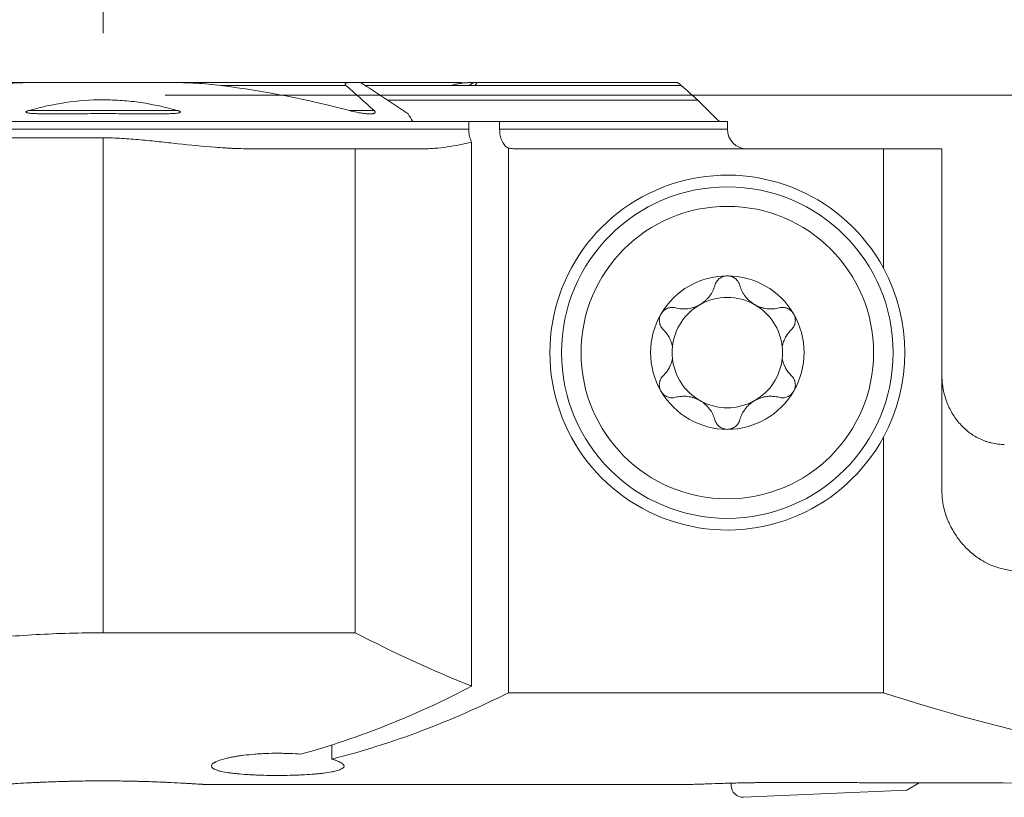
# Model space of a CAD drawing. Units: millimetres. Extents: x -19 to 67.8, y -60.8 to 21.9.
# Drawn here: x -2.1 to 23.1, y -18 to 1.9 of the extents above; entities that cross this region are included whole.
import ezdxf

# ---------------------------------------------------------------- set-up
doc = ezdxf.new("R2010")
doc.units = ezdxf.units.MM
doc.layers.add('1', color=4, linetype='Continuous')
doc.layers.add('2', color=7, linetype='Continuous')
doc.styles.add('iso_b_vert', font='simplex.shx')
doc.dimstyles.get("Standard").update_dxf_attribs({"dimtxt": 0.18, "dimasz": 0.18, "dimexe": 0.18, "dimexo": 0.0625, "dimgap": 0.09, "dimtad": 1, "dimzin": 0, "dimdsep": 52, "dimtxsty": 'Standard', "dimcen": 0.09, "dimadec": 0, "dimazin": 0, "dimtfac": 1, "dimtdec": 4, "dimtofl": 0, "dimtmove": 0, "dimatfit": 3, "dimfxl": 1, "dimtolj": 1, "dimtzin": 0, "dimarcsym": 0})

# ---------------------------------------------------------------- blocks, each defined once
blk = doc.blocks.new('_U0')
at = {"layer": '2', "lineweight": 13}
for p, q in [((0, 1.5875), (0, 18.25)), ((41.1, -16.4125), (41.1, 18.25)), ((0, 16.25), (41.1, 16.25))]:
    blk.add_line(p, q, dxfattribs=at)
at = {"layer": '2', "lineweight": 18}
for points in [[(0, 16.25), (3.499998, 16.710784), (3.500002, 15.789216)], [(41.1, 16.25), (37.600002, 15.789216), (37.599998, 16.710784)]]:
    blk.add_solid(points, dxfattribs=at)
at = {"layer": '2', "lineweight": 18, "insert": (17.318901, 17.282634), "char_height": 3.5, "attachment_point": 7, "line_spacing_factor": 1.084337, "style": 'iso_b_vert'}
blk.add_mtext('\\W0.6670;41.1', dxfattribs=at)
blk = doc.blocks.new('_U2')
at = {"layer": '2', "lineweight": 13}
for p, q in [((1.5875, 0), (67.85, 0)), ((65.85, -18), (65.85, 0)), ((42.6875, -18), (67.85, -18))]:
    blk.add_line(p, q, dxfattribs=at)
at = {"layer": '2', "lineweight": 18}
for points in [[(65.85, 0), (66.310784, -3.499998), (65.389216, -3.500002)], [(65.85, -18), (65.389216, -14.500002), (66.310784, -14.499998)]]:
    blk.add_solid(points, dxfattribs=at)
at = {"layer": '2', "lineweight": 18, "insert": (65.160366, -10.495533), "char_height": 3.5, "attachment_point": 7, "rotation": 90, "line_spacing_factor": 1.084337, "style": 'iso_b_vert'}
blk.add_mtext('\\W0.5321;18', dxfattribs=at)

msp = doc.modelspace()

# ---------------------------------------------------------------- linework, layer by layer
at = {"layer": '1', "lineweight": 18}
for p, q in [((-1.736, 0.325), (-6.326, 0.325)), ((-1.736, 0.325), (1.736, 0.325)), ((6.326, 0.325), (1.736, 0.325)), ((6.326, 0.325), (6.601, 0.325)), ((9.133, 0.325), (6.6, 0.325)), ((9.477, 0.325), (9.405, 0.325)), ((14.717, 0.325), (9.571, 0.325)), ((9.531, 0.25), (6.714, 0.25)), ((7.291, -0.13), (15.243, -0.13)), ((7.937, -0.675), (-15, -0.675)), ((9.371, -0.675), (7.937, -0.675)), ((9.371, -0.675), (10.163, -0.675)), ((9.371, -0.675), (9.371, -0.875)), ((16, -0.675), (10.163, -0.675)), ((10.163, -0.875), (10.163, -0.675)), ((16, -0.875), (16, -0.675)), ((-15, -1.093), (0, -1.093)), ((9.446, -15.156), (9.446, -1.202)), ((3.827, -1.375), (6.461, -1.375)), ((6.461, -1.375), (8.183, -1.375)), ((6.461, -1.375), (6.461, -13.784)), ((10.389, -1.358), (10.389, -15.321)), ((10.594, -1.375), (20.001, -1.375)), ((20.001, -4.434), (20.001, -1.375)), ((21.5, -1.375), (20.001, -1.375)), ((21.5, -10.154), (21.5, -1.375)), ((20.001, -15.321), (20.001, -8.766)), ((0, -13.784), (6.461, -13.784)), ((10.389, -15.321), (20.001, -15.321)), ((5.862, -17.024), (5.862, -16.66)), ((16.1, -17.7), (16.1, -17.64)), ((18.65, -17.623), (17.35, -17.623)), ((20.6, -17.817), (20.917, -17.634)), ((12.144, -17.675), (14.929, -17.675)), ((16.413, -18), (20.6, -17.817))]:
    msp.add_line(p, q, dxfattribs=at)
at = {"layer": '1', "lineweight": 13}
for p, q in [((6.223, 0.25), (3.02, 0.25)), ((14.818, 0.25), (6.714, 0.25)), ((1.912, -0.395), (-1.912, -0.395)), ((6.944, -0.395), (6.311, -0.395)), ((-15, -0.875), (9.371, -0.875)), ((16, -0.875), (10.163, -0.875)), ((0, -1.093), (0, -13.784))]:
    msp.add_line(p, q, dxfattribs=at)
at = {"layer": '1', "lineweight": 18}
for radius in [4.25, 3.75]:
    msp.add_circle((16, -6.6), radius, dxfattribs=at)
for centre, radius, start, end in [((16.5, -0.875), 0.5, 180, 270), ((16, -6.6), 4.55, 28.4316, 331.5684), ((16, -6.6), 4.55, 331.5684, 28.4316), ((16, -6.6), 1.968, 90, 149.6186), ((16, -6.6), 1.968, 30.3814, 90), ((16, -6.6), 1.416, 60.1907, 119.8093), ((16, -6.6), 1.416, 119.8093, 173.8076), ((16, -6.6), 1.416, 6.1924, 60.1907), ((16, -6.6), 1.968, 149.6186, 210.3814), ((16, -6.6), 1.968, 329.6186, 30.3814), ((16, -6.6), 1.416, 173.8076, 186.1924), ((16, -6.6), 1.416, 353.8076, 6.1924), ((16, -6.6), 1.416, 186.1924, 240.1907), ((16, -6.6), 1.416, 299.8093, 353.8076), ((16, -6.6), 1.968, 210.3814, 270), ((16, -6.6), 1.968, 270, 329.6186), ((16, -6.6), 1.416, 240.1907, 299.8093), ((22.42, 17), 34.675, 242.5976, 248.0278)]:
    msp.add_arc(centre, radius, start, end, dxfattribs=at)
for centre, major_axis, ratio, start_param, end_param in [((34.968, 29.7), (51.275, 0), 0.839101, -1.804374, -1.67568), ((-0.561, 17), (0, -34.675), 0.771313, 0.212137, 0.383487), ((0.702, 17), (0, -34.675), 0.771313, 0.194153, 0.37061), ((34.968, 17), (41.324, 0), 0.839101, -1.941406, -1.701067), ((-311.921, 17.005), (2689.898, -5.964), 0.012701, -1.447098, -1.442333), ((12.144, 17), (1029.522, 0), 0.033681, -1.580074, -1.570797), ((16.4, -17.7), (0.3, 0), 0.999998, 3.141593, -1.527163)]:
    msp.add_ellipse(centre, major_axis=major_axis, ratio=ratio, start_param=start_param, end_param=end_param, dxfattribs=at)
for points, knots in [([(-3.02, 0.25), (-2.914, 0.264), (-2.807, 0.275), (-2.593, 0.294), (-2.486, 0.301), (-2.272, 0.313), (-2.165, 0.318), (-1.95, 0.323), (-1.843, 0.325), (-1.736, 0.325)], [0, 0, 0, 0, 0.25, 0.25, 0.5, 0.5, 0.75, 0.75, 1, 1, 1, 1]), ([(1.736, 0.325), (1.843, 0.325), (1.95, 0.323), (2.164, 0.318), (2.271, 0.313), (2.486, 0.301), (2.593, 0.294), (2.807, 0.275), (2.914, 0.264), (3.02, 0.25)], [0, 0, 0, 0, 0.25, 0.25, 0.5, 0.5, 0.75, 0.75, 1, 1, 1, 1]), ([(6.223, 0.25), (6.22, 0.253), (6.216, 0.256), (6.211, 0.262), (6.208, 0.266), (6.204, 0.272), (6.202, 0.276), (6.2, 0.281), (6.2, 0.282), (6.2, 0.286), (6.2, 0.287), (6.2, 0.292), (6.202, 0.295), (6.205, 0.3), (6.208, 0.302), (6.213, 0.306), (6.216, 0.308), (6.222, 0.311), (6.226, 0.313), (6.236, 0.316), (6.244, 0.318), (6.259, 0.321), (6.268, 0.322), (6.292, 0.324), (6.309, 0.325), (6.326, 0.325)], [0, 0, 0, 0, 0.0625, 0.0625, 0.125, 0.125, 0.1875, 0.1875, 0.21875, 0.21875, 0.25, 0.25, 0.3125, 0.3125, 0.375, 0.375, 0.4375, 0.4375, 0.5, 0.5, 0.625, 0.625, 0.75, 0.75, 1, 1, 1, 1]), ([(9.405, 0.325), (9.388, 0.325), (9.37, 0.324), (9.336, 0.322), (9.318, 0.321), (9.282, 0.317), (9.265, 0.315), (9.229, 0.311), (9.211, 0.308), (9.157, 0.301), (9.12, 0.295), (9.048, 0.283), (9.012, 0.276), (8.975, 0.27)], [0, 0, 0, 0, 0.125, 0.125, 0.25, 0.25, 0.375, 0.375, 0.5, 0.5, 0.75, 0.75, 1, 1, 1, 1]), ([(9.23, 0.313), (9.22, 0.315), (9.211, 0.317), (9.19, 0.32), (9.178, 0.322), (9.155, 0.324), (9.144, 0.325), (9.133, 0.325)], [0, 0, 0, 0, 0.282123, 0.282123, 0.641062, 0.641062, 1, 1, 1, 1]), ([(9.384, 0.25), (9.397, 0.26), (9.409, 0.269), (9.427, 0.282), (9.432, 0.286), (9.444, 0.294), (9.45, 0.298), (9.46, 0.305), (9.466, 0.308), (9.476, 0.313), (9.481, 0.316), (9.49, 0.32), (9.494, 0.322), (9.501, 0.324), (9.504, 0.325), (9.507, 0.325)], [0, 0, 0, 0, 0.25, 0.25, 0.375, 0.375, 0.5, 0.5, 0.625, 0.625, 0.75, 0.75, 0.875, 0.875, 1, 1, 1, 1]), ([(9.57, 0.325), (9.573, 0.325), (9.574, 0.325), (9.576, 0.323), (9.577, 0.321), (9.577, 0.317), (9.576, 0.315), (9.574, 0.309), (9.573, 0.306), (9.569, 0.299), (9.566, 0.295), (9.561, 0.287), (9.557, 0.283), (9.551, 0.274), (9.547, 0.269), (9.539, 0.26), (9.535, 0.255), (9.531, 0.25)], [0, 0, 0, 0, 0.125, 0.125, 0.25, 0.25, 0.375, 0.375, 0.5, 0.5, 0.625, 0.625, 0.75, 0.75, 0.875, 0.875, 1, 1, 1, 1]), ([(14.818, 0.25), (14.807, 0.26), (14.797, 0.269), (14.781, 0.282), (14.776, 0.286), (14.766, 0.294), (14.761, 0.298), (14.748, 0.308), (14.739, 0.314), (14.729, 0.32), (14.726, 0.322), (14.721, 0.324), (14.719, 0.325), (14.717, 0.325)], [0, 0, 0, 0, 0.25, 0.25, 0.375, 0.375, 0.5, 0.5, 0.75, 0.75, 0.875, 0.875, 1, 1, 1, 1]), ([(1.912, -0.395), (1.602, -0.306), (1.287, -0.237), (0.808, -0.166), (0.567, -0.139), (0.324, -0.126), (0.16, -0.12), (0.078, -0.118), (-0.33, -0.118), (-0.652, -0.143), (-1.288, -0.237), (-1.602, -0.306), (-1.912, -0.395)], [0, 0, 0, 0, 0.25, 0.25, 0.375, 0.4375, 0.4375, 0.5, 0.5, 0.75, 0.75, 1, 1, 1, 1]), ([(-1.912, -0.395), (-1.923, -0.398), (-1.933, -0.401), (-1.949, -0.407), (-1.954, -0.409), (-1.963, -0.413), (-1.968, -0.416), (-1.974, -0.42), (-1.976, -0.422), (-1.978, -0.424), (-1.979, -0.425), (-1.98, -0.427), (-1.98, -0.428), (-1.98, -0.431), (-1.98, -0.433), (-1.977, -0.437), (-1.976, -0.438), (-1.97, -0.442), (-1.966, -0.444), (-1.956, -0.448), (-1.951, -0.449), (-1.936, -0.453), (-1.926, -0.455), (-1.905, -0.459), (-1.894, -0.46), (-1.862, -0.464), (-1.84, -0.466), (-1.776, -0.471), (-1.732, -0.473), (-1.646, -0.476), (-1.603, -0.477), (-1.473, -0.479), (-1.387, -0.48), (-1.213, -0.479), (-1.127, -0.479), (-0.867, -0.477), (-0.693, -0.476), (-0.346, -0.473), (0.001, -0.472), (0.349, -0.473), (0.609, -0.475), (0.696, -0.476), (0.87, -0.477), (0.957, -0.478), (1.131, -0.479), (1.218, -0.479), (1.391, -0.48), (1.478, -0.479), (1.608, -0.477), (1.651, -0.476), (1.737, -0.473), (1.78, -0.471), (1.844, -0.466), (1.865, -0.464), (1.897, -0.46), (1.907, -0.458), (1.928, -0.455), (1.938, -0.453), (1.953, -0.449), (1.958, -0.447), (1.967, -0.443), (1.972, -0.441), (1.977, -0.437), (1.978, -0.436), (1.98, -0.432), (1.98, -0.43), (1.979, -0.426), (1.978, -0.424), (1.975, -0.421), (1.973, -0.419), (1.967, -0.415), (1.962, -0.413), (1.953, -0.408), (1.948, -0.406), (1.933, -0.401), (1.923, -0.397), (1.912, -0.395)], [0, 0, 0, 0, 0.007813, 0.007813, 0.011719, 0.011719, 0.015625, 0.015625, 0.017578, 0.017578, 0.018555, 0.018555, 0.019531, 0.019531, 0.021484, 0.021484, 0.023438, 0.023438, 0.027344, 0.027344, 0.03125, 0.03125, 0.039063, 0.039063, 0.046875, 0.046875, 0.0625, 0.0625, 0.09375, 0.09375, 0.125, 0.125, 0.1875, 0.1875, 0.25, 0.25, 0.375, 0.375, 0.5, 0.625, 0.625, 0.6875, 0.6875, 0.75, 0.75, 0.8125, 0.8125, 0.875, 0.875, 0.90625, 0.90625, 0.9375, 0.9375, 0.953125, 0.953125, 0.960938, 0.960938, 0.96875, 0.96875, 0.972656, 0.972656, 0.976563, 0.976563, 0.978516, 0.978516, 0.980469, 0.980469, 0.982422, 0.982422, 0.984375, 0.984375, 0.988281, 0.988281, 0.992188, 0.992188, 1, 1, 1, 1]), ([(6.311, -0.395), (6.375, -0.411), (6.439, -0.426), (6.534, -0.445), (6.566, -0.451), (6.63, -0.461), (6.661, -0.466), (6.709, -0.472), (6.724, -0.473), (6.756, -0.476), (6.771, -0.477), (6.803, -0.479), (6.818, -0.479), (6.848, -0.48), (6.863, -0.479), (6.885, -0.478), (6.892, -0.477), (6.907, -0.475), (6.914, -0.474), (6.927, -0.471), (6.933, -0.469), (6.946, -0.464), (6.951, -0.462), (6.959, -0.457), (6.961, -0.455), (6.964, -0.451), (6.966, -0.448), (6.968, -0.443), (6.969, -0.441), (6.969, -0.435), (6.969, -0.432), (6.967, -0.423), (6.964, -0.417), (6.955, -0.405), (6.949, -0.4), (6.944, -0.395)], [0, 0, 0, 0, 0.25, 0.25, 0.375, 0.375, 0.5, 0.5, 0.5625, 0.5625, 0.625, 0.625, 0.6875, 0.6875, 0.75, 0.75, 0.78125, 0.78125, 0.8125, 0.8125, 0.84375, 0.84375, 0.875, 0.875, 0.890625, 0.890625, 0.90625, 0.90625, 0.921875, 0.921875, 0.9375, 0.9375, 0.96875, 0.96875, 1, 1, 1, 1]), ([(9.371, -0.875), (9.371, -0.905), (9.373, -0.934), (9.378, -0.978), (9.38, -0.993), (9.385, -1.022), (9.387, -1.036), (9.397, -1.078), (9.405, -1.104), (9.419, -1.143), (9.424, -1.155), (9.434, -1.18), (9.44, -1.191), (9.446, -1.202)], [0, 0, 0, 0, 0.25, 0.25, 0.375, 0.375, 0.5, 0.5, 0.75, 0.75, 0.875, 0.875, 1, 1, 1, 1]), ([(10.389, -1.358), (10.373, -1.35), (10.357, -1.341), (10.334, -1.324), (10.327, -1.318), (10.312, -1.305), (10.305, -1.298), (10.284, -1.275), (10.272, -1.258), (10.253, -1.23), (10.248, -1.22), (10.236, -1.2), (10.231, -1.19), (10.216, -1.157), (10.207, -1.134), (10.195, -1.098), (10.192, -1.086), (10.185, -1.061), (10.182, -1.048), (10.174, -1.01), (10.17, -0.983), (10.166, -0.943), (10.165, -0.93), (10.163, -0.902), (10.163, -0.889), (10.163, -0.875)], [0, 0, 0, 0, 0.125, 0.125, 0.1875, 0.1875, 0.25, 0.25, 0.375, 0.375, 0.4375, 0.4375, 0.5, 0.5, 0.625, 0.625, 0.6875, 0.6875, 0.75, 0.75, 0.875, 0.875, 0.9375, 0.9375, 1, 1, 1, 1]), ([(0, -1.093), (0.08, -1.093), (0.16, -1.094), (0.32, -1.099), (0.4, -1.103), (0.64, -1.116), (0.799, -1.129), (1.118, -1.159), (1.277, -1.176), (1.596, -1.21), (1.755, -1.228), (2.232, -1.279), (2.551, -1.311), (2.95, -1.341), (3.03, -1.347), (3.15, -1.354), (3.19, -1.356), (3.27, -1.36), (3.309, -1.362), (3.509, -1.371), (3.668, -1.375), (3.827, -1.375)], [0, 0, 0, 0, 0.0625, 0.0625, 0.125, 0.125, 0.25, 0.25, 0.375, 0.375, 0.5, 0.5, 0.75, 0.75, 0.8125, 0.8125, 0.84375, 0.84375, 0.875, 0.875, 1, 1, 1, 1]), ([(8.183, -1.375), (8.236, -1.375), (8.29, -1.374), (8.396, -1.369), (8.449, -1.366), (8.607, -1.354), (8.713, -1.342), (8.923, -1.312), (9.028, -1.294), (9.237, -1.253), (9.342, -1.229), (9.446, -1.202)], [0, 0, 0, 0, 0.125, 0.125, 0.25, 0.25, 0.5, 0.5, 0.75, 0.75, 1, 1, 1, 1]), ([(16, -4.632), (15.981, -4.632), (15.962, -4.633), (15.925, -4.64), (15.907, -4.644), (15.881, -4.654), (15.872, -4.657), (15.856, -4.665), (15.847, -4.669), (15.823, -4.682), (15.808, -4.692), (15.787, -4.709), (15.78, -4.715), (15.767, -4.727), (15.761, -4.734), (15.744, -4.753), (15.733, -4.767), (15.714, -4.796), (15.706, -4.811), (15.692, -4.842), (15.686, -4.858), (15.682, -4.874)], [0, 0, 0, 0, 0.125, 0.125, 0.25, 0.25, 0.3125, 0.3125, 0.375, 0.375, 0.5, 0.5, 0.5625, 0.5625, 0.625, 0.625, 0.75, 0.75, 0.875, 0.875, 1, 1, 1, 1]), ([(16.318, -4.874), (16.309, -4.841), (16.295, -4.811), (16.272, -4.774), (16.267, -4.767), (16.256, -4.753), (16.25, -4.746), (16.233, -4.727), (16.22, -4.715), (16.199, -4.698), (16.192, -4.693), (16.176, -4.682), (16.169, -4.678), (16.145, -4.664), (16.128, -4.657), (16.102, -4.647), (16.093, -4.645), (16.075, -4.64), (16.065, -4.638), (16.037, -4.633), (16.019, -4.632), (16, -4.632)], [0, 0, 0, 0, 0.25, 0.25, 0.3125, 0.3125, 0.375, 0.375, 0.5, 0.5, 0.5625, 0.5625, 0.625, 0.625, 0.75, 0.75, 0.8125, 0.8125, 0.875, 0.875, 1, 1, 1, 1]), ([(14.672, -5.453), (14.721, -5.466), (14.771, -5.474), (14.848, -5.48), (14.874, -5.481), (14.914, -5.48), (14.927, -5.48), (14.954, -5.478), (14.967, -5.477), (15.034, -5.469), (15.088, -5.458), (15.154, -5.436), (15.168, -5.431), (15.194, -5.421), (15.233, -5.405), (15.296, -5.373), (15.344, -5.342), (15.39, -5.309), (15.412, -5.292), (15.454, -5.255), (15.474, -5.235), (15.511, -5.195), (15.529, -5.174), (15.577, -5.109), (15.605, -5.064), (15.639, -4.994), (15.649, -4.971), (15.667, -4.923), (15.675, -4.898), (15.682, -4.874)], [0, 0, 0, 0, 0.125, 0.125, 0.1875, 0.1875, 0.21875, 0.21875, 0.25, 0.25, 0.375, 0.375, 0.40625, 0.40625, 0.4375, 0.5, 0.5625, 0.5625, 0.625, 0.625, 0.6875, 0.6875, 0.75, 0.75, 0.875, 0.875, 0.9375, 0.9375, 1, 1, 1, 1]), ([(16.318, -4.874), (16.332, -4.923), (16.35, -4.97), (16.383, -5.04), (16.396, -5.063), (16.417, -5.097), (16.424, -5.108), (16.439, -5.13), (16.447, -5.141), (16.487, -5.195), (16.524, -5.235), (16.577, -5.282), (16.588, -5.291), (16.61, -5.308), (16.643, -5.334), (16.702, -5.372), (16.753, -5.398), (16.805, -5.421), (16.831, -5.431), (16.885, -5.448), (16.911, -5.456), (16.965, -5.467), (16.992, -5.472), (17.072, -5.481), (17.125, -5.482), (17.202, -5.476), (17.228, -5.473), (17.279, -5.465), (17.304, -5.459), (17.328, -5.453)], [0, 0, 0, 0, 0.125, 0.125, 0.1875, 0.1875, 0.21875, 0.21875, 0.25, 0.25, 0.375, 0.375, 0.40625, 0.40625, 0.4375, 0.5, 0.5625, 0.5625, 0.625, 0.625, 0.6875, 0.6875, 0.75, 0.75, 0.875, 0.875, 0.9375, 0.9375, 1, 1, 1, 1]), ([(14.302, -5.604), (14.307, -5.596), (14.312, -5.588), (14.323, -5.573), (14.328, -5.565), (14.346, -5.544), (14.36, -5.531), (14.381, -5.513), (14.388, -5.507), (14.404, -5.497), (14.411, -5.492), (14.435, -5.478), (14.451, -5.47), (14.485, -5.457), (14.502, -5.452), (14.536, -5.445), (14.554, -5.442), (14.606, -5.44), (14.639, -5.444), (14.672, -5.453)], [0, 0, 0, 0, 0.0625, 0.0625, 0.125, 0.125, 0.25, 0.25, 0.3125, 0.3125, 0.375, 0.375, 0.5, 0.5, 0.625, 0.625, 0.75, 0.75, 1, 1, 1, 1]), ([(17.698, -5.604), (17.693, -5.596), (17.688, -5.588), (17.677, -5.573), (17.672, -5.565), (17.654, -5.544), (17.64, -5.531), (17.619, -5.513), (17.612, -5.507), (17.596, -5.497), (17.589, -5.492), (17.565, -5.478), (17.549, -5.47), (17.515, -5.457), (17.498, -5.452), (17.464, -5.445), (17.446, -5.442), (17.394, -5.44), (17.361, -5.444), (17.328, -5.453)], [0, 0, 0, 0, 0.0625, 0.0625, 0.125, 0.125, 0.25, 0.25, 0.3125, 0.3125, 0.375, 0.375, 0.5, 0.5, 0.625, 0.625, 0.75, 0.75, 1, 1, 1, 1]), ([(14.302, -5.604), (14.292, -5.621), (14.284, -5.638), (14.274, -5.665), (14.271, -5.675), (14.266, -5.693), (14.264, -5.702), (14.259, -5.73), (14.257, -5.749), (14.256, -5.786), (14.258, -5.805), (14.264, -5.841), (14.268, -5.859), (14.276, -5.884), (14.28, -5.893), (14.287, -5.909), (14.29, -5.917), (14.311, -5.956), (14.332, -5.984), (14.356, -6.008)], [0, 0, 0, 0, 0.125, 0.125, 0.1875, 0.1875, 0.25, 0.25, 0.375, 0.375, 0.5, 0.5, 0.625, 0.625, 0.6875, 0.6875, 0.75, 0.75, 1, 1, 1, 1]), ([(17.644, -6.008), (17.668, -5.984), (17.689, -5.956), (17.71, -5.917), (17.713, -5.909), (17.72, -5.893), (17.724, -5.884), (17.732, -5.859), (17.736, -5.841), (17.742, -5.805), (17.744, -5.786), (17.743, -5.749), (17.741, -5.73), (17.736, -5.702), (17.734, -5.693), (17.729, -5.675), (17.726, -5.665), (17.716, -5.638), (17.708, -5.621), (17.698, -5.604)], [0, 0, 0, 0, 0.25, 0.25, 0.3125, 0.3125, 0.375, 0.375, 0.5, 0.5, 0.625, 0.625, 0.75, 0.75, 0.8125, 0.8125, 0.875, 0.875, 1, 1, 1, 1]), ([(14.592, -6.447), (14.584, -6.403), (14.572, -6.36), (14.55, -6.3), (14.542, -6.28), (14.529, -6.25), (14.524, -6.241), (14.515, -6.222), (14.51, -6.212), (14.484, -6.166), (14.462, -6.131), (14.412, -6.066), (14.385, -6.036), (14.356, -6.008)], [0, 0, 0, 0, 0.25, 0.25, 0.375, 0.375, 0.4375, 0.4375, 0.5, 0.5, 0.75, 0.75, 1, 1, 1, 1]), ([(17.644, -6.008), (17.615, -6.036), (17.588, -6.066), (17.538, -6.131), (17.516, -6.166), (17.49, -6.212), (17.485, -6.221), (17.476, -6.241), (17.462, -6.27), (17.45, -6.299), (17.428, -6.36), (17.416, -6.403), (17.408, -6.447)], [0, 0, 0, 0, 0.25, 0.25, 0.5, 0.5, 0.5625, 0.5625, 0.625, 0.75, 0.75, 1, 1, 1, 1]), ([(14.356, -7.192), (14.385, -7.164), (14.412, -7.134), (14.462, -7.069), (14.484, -7.034), (14.51, -6.988), (14.515, -6.979), (14.524, -6.959), (14.538, -6.93), (14.55, -6.901), (14.572, -6.84), (14.584, -6.797), (14.592, -6.753)], [0, 0, 0, 0, 0.25, 0.25, 0.5, 0.5, 0.5625, 0.5625, 0.625, 0.75, 0.75, 1, 1, 1, 1]), ([(17.408, -6.753), (17.416, -6.797), (17.428, -6.84), (17.45, -6.9), (17.458, -6.92), (17.471, -6.95), (17.476, -6.959), (17.485, -6.978), (17.49, -6.988), (17.516, -7.034), (17.538, -7.069), (17.588, -7.134), (17.615, -7.164), (17.644, -7.192)], [0, 0, 0, 0, 0.25, 0.25, 0.375, 0.375, 0.4375, 0.4375, 0.5, 0.5, 0.75, 0.75, 1, 1, 1, 1]), ([(14.356, -7.192), (14.332, -7.216), (14.311, -7.244), (14.29, -7.283), (14.287, -7.291), (14.28, -7.307), (14.276, -7.316), (14.268, -7.341), (14.264, -7.359), (14.258, -7.395), (14.256, -7.414), (14.257, -7.451), (14.259, -7.47), (14.264, -7.498), (14.266, -7.507), (14.271, -7.525), (14.274, -7.535), (14.284, -7.562), (14.292, -7.579), (14.302, -7.596)], [0, 0, 0, 0, 0.25, 0.25, 0.3125, 0.3125, 0.375, 0.375, 0.5, 0.5, 0.625, 0.625, 0.75, 0.75, 0.8125, 0.8125, 0.875, 0.875, 1, 1, 1, 1]), ([(17.698, -7.596), (17.708, -7.579), (17.716, -7.562), (17.726, -7.535), (17.729, -7.525), (17.734, -7.507), (17.736, -7.498), (17.741, -7.47), (17.743, -7.451), (17.744, -7.414), (17.742, -7.395), (17.736, -7.359), (17.732, -7.341), (17.724, -7.316), (17.72, -7.307), (17.713, -7.291), (17.71, -7.283), (17.689, -7.244), (17.668, -7.216), (17.644, -7.192)], [0, 0, 0, 0, 0.125, 0.125, 0.1875, 0.1875, 0.25, 0.25, 0.375, 0.375, 0.5, 0.5, 0.625, 0.625, 0.6875, 0.6875, 0.75, 0.75, 1, 1, 1, 1]), ([(23.1, -8.956), (23.044, -8.956), (22.934, -8.949), (22.825, -8.93), (22.744, -8.911), (22.717, -8.904), (22.663, -8.888), (22.636, -8.88), (22.558, -8.852), (22.456, -8.808), (22.359, -8.754), (22.288, -8.71), (22.265, -8.694), (22.22, -8.662), (22.197, -8.645), (22.088, -8.559), (22.009, -8.482), (21.919, -8.376), (21.901, -8.354), (21.867, -8.31), (21.851, -8.287), (21.803, -8.218), (21.745, -8.124), (21.695, -8.026), (21.649, -7.925), (21.628, -7.873), (21.573, -7.715), (21.546, -7.607), (21.518, -7.444), (21.512, -7.389), (21.505, -7.306), (21.503, -7.278), (21.501, -7.223), (21.5, -7.195), (21.5, -7.167)], [0, 0, 0, 0, 0.0625, 0.125, 0.125, 0.15625, 0.15625, 0.1875, 0.1875, 0.25, 0.3125, 0.3125, 0.34375, 0.34375, 0.375, 0.375, 0.5, 0.5, 0.53125, 0.53125, 0.5625, 0.5625, 0.625, 0.6875, 0.6875, 0.75, 0.75, 0.875, 0.875, 0.9375, 0.9375, 0.96875, 0.96875, 1, 1, 1, 1]), ([(14.302, -7.596), (14.307, -7.604), (14.312, -7.612), (14.323, -7.627), (14.328, -7.635), (14.346, -7.656), (14.36, -7.669), (14.381, -7.687), (14.388, -7.693), (14.404, -7.703), (14.411, -7.708), (14.435, -7.722), (14.451, -7.73), (14.485, -7.743), (14.502, -7.748), (14.536, -7.755), (14.554, -7.758), (14.606, -7.76), (14.639, -7.756), (14.672, -7.747)], [0, 0, 0, 0, 0.0625, 0.0625, 0.125, 0.125, 0.25, 0.25, 0.3125, 0.3125, 0.375, 0.375, 0.5, 0.5, 0.625, 0.625, 0.75, 0.75, 1, 1, 1, 1]), ([(15.682, -8.326), (15.668, -8.277), (15.65, -8.23), (15.617, -8.16), (15.604, -8.137), (15.583, -8.103), (15.576, -8.092), (15.561, -8.07), (15.553, -8.059), (15.513, -8.005), (15.476, -7.965), (15.423, -7.918), (15.412, -7.909), (15.39, -7.892), (15.357, -7.866), (15.298, -7.828), (15.247, -7.802), (15.195, -7.779), (15.169, -7.769), (15.115, -7.752), (15.089, -7.744), (15.035, -7.733), (15.008, -7.728), (14.928, -7.719), (14.875, -7.718), (14.798, -7.724), (14.772, -7.727), (14.721, -7.735), (14.696, -7.741), (14.672, -7.747)], [0, 0, 0, 0, 0.125, 0.125, 0.1875, 0.1875, 0.21875, 0.21875, 0.25, 0.25, 0.375, 0.375, 0.40625, 0.40625, 0.4375, 0.5, 0.5625, 0.5625, 0.625, 0.625, 0.6875, 0.6875, 0.75, 0.75, 0.875, 0.875, 0.9375, 0.9375, 1, 1, 1, 1]), ([(17.328, -7.747), (17.279, -7.734), (17.229, -7.726), (17.152, -7.72), (17.126, -7.719), (17.086, -7.72), (17.073, -7.72), (17.046, -7.722), (17.033, -7.723), (16.966, -7.731), (16.912, -7.742), (16.846, -7.764), (16.832, -7.769), (16.806, -7.779), (16.767, -7.795), (16.704, -7.827), (16.656, -7.858), (16.61, -7.891), (16.588, -7.908), (16.546, -7.945), (16.526, -7.965), (16.489, -8.005), (16.471, -8.026), (16.423, -8.091), (16.395, -8.136), (16.361, -8.206), (16.351, -8.229), (16.333, -8.277), (16.325, -8.302), (16.318, -8.326)], [0, 0, 0, 0, 0.125, 0.125, 0.1875, 0.1875, 0.21875, 0.21875, 0.25, 0.25, 0.375, 0.375, 0.40625, 0.40625, 0.4375, 0.5, 0.5625, 0.5625, 0.625, 0.625, 0.6875, 0.6875, 0.75, 0.75, 0.875, 0.875, 0.9375, 0.9375, 1, 1, 1, 1]), ([(17.698, -7.596), (17.693, -7.604), (17.688, -7.612), (17.677, -7.627), (17.672, -7.635), (17.654, -7.656), (17.64, -7.669), (17.619, -7.687), (17.612, -7.693), (17.596, -7.703), (17.589, -7.708), (17.565, -7.722), (17.549, -7.73), (17.515, -7.743), (17.498, -7.748), (17.464, -7.755), (17.446, -7.758), (17.394, -7.76), (17.361, -7.756), (17.328, -7.747)], [0, 0, 0, 0, 0.0625, 0.0625, 0.125, 0.125, 0.25, 0.25, 0.3125, 0.3125, 0.375, 0.375, 0.5, 0.5, 0.625, 0.625, 0.75, 0.75, 1, 1, 1, 1]), ([(15.682, -8.326), (15.691, -8.359), (15.705, -8.389), (15.728, -8.426), (15.733, -8.433), (15.744, -8.447), (15.75, -8.454), (15.767, -8.473), (15.78, -8.485), (15.801, -8.502), (15.808, -8.507), (15.824, -8.518), (15.831, -8.522), (15.855, -8.536), (15.872, -8.543), (15.898, -8.553), (15.907, -8.555), (15.925, -8.56), (15.935, -8.562), (15.963, -8.567), (15.981, -8.569), (16, -8.569)], [0, 0, 0, 0, 0.25, 0.25, 0.3125, 0.3125, 0.375, 0.375, 0.5, 0.5, 0.5625, 0.5625, 0.625, 0.625, 0.75, 0.75, 0.8125, 0.8125, 0.875, 0.875, 1, 1, 1, 1]), ([(16, -8.569), (16.019, -8.569), (16.038, -8.567), (16.075, -8.56), (16.093, -8.556), (16.119, -8.546), (16.128, -8.543), (16.144, -8.535), (16.153, -8.531), (16.177, -8.518), (16.192, -8.508), (16.213, -8.491), (16.22, -8.485), (16.233, -8.473), (16.239, -8.466), (16.256, -8.447), (16.267, -8.433), (16.286, -8.404), (16.294, -8.389), (16.308, -8.358), (16.314, -8.342), (16.318, -8.326)], [0, 0, 0, 0, 0.125, 0.125, 0.25, 0.25, 0.3125, 0.3125, 0.375, 0.375, 0.5, 0.5, 0.5625, 0.5625, 0.625, 0.625, 0.75, 0.75, 0.875, 0.875, 1, 1, 1, 1]), ([(23.1, -12.157), (23.001, -12.137), (22.904, -12.108), (22.761, -12.051), (22.714, -12.03), (22.644, -11.996), (22.621, -11.983), (22.574, -11.958), (22.551, -11.945), (22.438, -11.876), (22.351, -11.814), (22.185, -11.673), (22.105, -11.595), (22.011, -11.487), (21.993, -11.465), (21.956, -11.419), (21.939, -11.396), (21.887, -11.326), (21.853, -11.277), (21.791, -11.177), (21.761, -11.125), (21.719, -11.044), (21.699, -11.003), (21.68, -10.96), (21.667, -10.932), (21.661, -10.917), (21.631, -10.845), (21.609, -10.786), (21.572, -10.666), (21.555, -10.604), (21.535, -10.51), (21.529, -10.478), (21.521, -10.43), (21.519, -10.414), (21.515, -10.381), (21.513, -10.365), (21.504, -10.284), (21.5, -10.219), (21.5, -10.154)], [0, 0, 0, 0, 0.125, 0.125, 0.1875, 0.1875, 0.21875, 0.21875, 0.25, 0.25, 0.375, 0.375, 0.5, 0.5, 0.53125, 0.53125, 0.5625, 0.5625, 0.625, 0.625, 0.6875, 0.6875, 0.71875, 0.734375, 0.734375, 0.75, 0.75, 0.8125, 0.8125, 0.875, 0.875, 0.90625, 0.90625, 0.921875, 0.921875, 0.9375, 0.9375, 1, 1, 1, 1]), ([(-6.617, -14.483), (-6.109, -14.377), (-5.588, -14.28), (-4.522, -14.108), (-3.975, -14.034), (-3.345, -13.964), (-3.275, -13.957), (-3.135, -13.943), (-2.924, -13.921), (-2.712, -13.903), (-2.288, -13.867), (-2.004, -13.848), (-1.151, -13.8), (-0.577, -13.784), (0, -13.784)], [0, 0, 0, 0, 0.25, 0.25, 0.5, 0.5, 0.53125, 0.53125, 0.5625, 0.625, 0.625, 0.75, 0.75, 1, 1, 1, 1]), ([(5.862, -17.024), (5.891, -17.032), (5.918, -17.04), (5.955, -17.052), (5.968, -17.056), (5.991, -17.065), (6.002, -17.069), (6.056, -17.091), (6.09, -17.108), (6.128, -17.134), (6.139, -17.143), (6.152, -17.156), (6.156, -17.16), (6.163, -17.169), (6.165, -17.173), (6.176, -17.194), (6.176, -17.211), (6.162, -17.235), (6.156, -17.243), (6.142, -17.255), (6.137, -17.259), (6.126, -17.266), (6.12, -17.27), (6.087, -17.289), (6.052, -17.303), (5.987, -17.322), (5.964, -17.329), (5.913, -17.341), (5.885, -17.347), (5.796, -17.364), (5.731, -17.374), (5.623, -17.388), (5.585, -17.392), (5.526, -17.398), (5.506, -17.4), (5.465, -17.404), (5.444, -17.406), (5.339, -17.415), (5.251, -17.421), (5.112, -17.428), (5.065, -17.43), (4.992, -17.433), (4.968, -17.434), (4.919, -17.436), (4.894, -17.436), (4.771, -17.44), (4.671, -17.441), (4.545, -17.442), (4.52, -17.442), (4.469, -17.443), (4.443, -17.442), (4.366, -17.442), (4.316, -17.442), (4.165, -17.44), (4.067, -17.437), (3.945, -17.433), (3.921, -17.432), (3.873, -17.43), (3.849, -17.428), (3.779, -17.425), (3.733, -17.422), (3.599, -17.414), (3.514, -17.407), (3.413, -17.397), (3.394, -17.395), (3.355, -17.391), (3.298, -17.385), (3.245, -17.377), (3.144, -17.363), (3.083, -17.352), (3.017, -17.337), (3.004, -17.333), (2.979, -17.327), (2.943, -17.318), (2.892, -17.301), (2.859, -17.287), (2.838, -17.276), (2.831, -17.272), (2.819, -17.265), (2.813, -17.261), (2.788, -17.241), (2.777, -17.225), (2.774, -17.204), (2.774, -17.2), (2.775, -17.192), (2.778, -17.179), (2.786, -17.166), (2.809, -17.14), (2.832, -17.123), (2.873, -17.101), (2.882, -17.097), (2.9, -17.088), (2.929, -17.075), (2.962, -17.063), (3.034, -17.038), (3.09, -17.021), (3.186, -16.998), (3.219, -16.99), (3.289, -16.976), (3.362, -16.962), (3.44, -16.949), (3.501, -16.94), (3.522, -16.937), (3.565, -16.931), (3.586, -16.928), (3.695, -16.914), (3.786, -16.905), (3.928, -16.894), (3.976, -16.89), (4.049, -16.886), (4.074, -16.885), (4.123, -16.882), (4.148, -16.881), (4.274, -16.876), (4.374, -16.874), (4.526, -16.874), (4.576, -16.875), (4.652, -16.876), (4.678, -16.877), (4.728, -16.878), (4.754, -16.879), (4.879, -16.884), (4.976, -16.89), (5.07, -16.898)], [0, 0, 0, 0, 0.015625, 0.015625, 0.023438, 0.023438, 0.03125, 0.03125, 0.0625, 0.0625, 0.078125, 0.078125, 0.085937, 0.085937, 0.09375, 0.09375, 0.125, 0.125, 0.140625, 0.140625, 0.148437, 0.148437, 0.15625, 0.15625, 0.1875, 0.1875, 0.203125, 0.203125, 0.21875, 0.21875, 0.25, 0.25, 0.265625, 0.265625, 0.273437, 0.273437, 0.28125, 0.28125, 0.3125, 0.3125, 0.328125, 0.328125, 0.335937, 0.335937, 0.34375, 0.34375, 0.375, 0.375, 0.382812, 0.382812, 0.390625, 0.390625, 0.40625, 0.40625, 0.4375, 0.4375, 0.445312, 0.445312, 0.453125, 0.453125, 0.46875, 0.46875, 0.5, 0.5, 0.507812, 0.507812, 0.515625, 0.53125, 0.53125, 0.5625, 0.5625, 0.570312, 0.570312, 0.578125, 0.59375, 0.609375, 0.609375, 0.617187, 0.617187, 0.625, 0.625, 0.65625, 0.65625, 0.664062, 0.664062, 0.671875, 0.6875, 0.6875, 0.71875, 0.71875, 0.726562, 0.726562, 0.734375, 0.75, 0.75, 0.78125, 0.78125, 0.796875, 0.796875, 0.8125, 0.828125, 0.828125, 0.835937, 0.835937, 0.84375, 0.84375, 0.875, 0.875, 0.890625, 0.890625, 0.898437, 0.898437, 0.90625, 0.90625, 0.9375, 0.9375, 0.953125, 0.953125, 0.960937, 0.960937, 0.96875, 0.96875, 1, 1, 1, 1]), ([(2.592, -17.674), (2.586, -17.673), (2.579, -17.673), (2.562, -17.672), (2.553, -17.671), (2.523, -17.669), (2.499, -17.668), (2.418, -17.663), (2.351, -17.658), (2.259, -17.653), (2.249, -17.652), (2.227, -17.651), (2.217, -17.65), (2.183, -17.648), (2.161, -17.647), (2.09, -17.643), (2.041, -17.64), (1.883, -17.631), (1.768, -17.625), (1.625, -17.619), (1.609, -17.618), (1.577, -17.617), (1.528, -17.615), (1.478, -17.613), (1.377, -17.609), (1.239, -17.603), (1.094, -17.599), (0.983, -17.596), (0.945, -17.595), (0.869, -17.593), (0.83, -17.592), (0.637, -17.588), (0.48, -17.585), (0.241, -17.583), (0.16, -17.583), (0.059, -17.582), (0.039, -17.582), (-0.002, -17.582), (-0.022, -17.582), (-0.083, -17.582), (-0.124, -17.582), (-0.325, -17.583), (-0.484, -17.585), (-0.718, -17.589), (-0.796, -17.591), (-0.911, -17.594), (-0.949, -17.595), (-1.024, -17.597), (-1.061, -17.598), (-1.244, -17.604), (-1.383, -17.609), (-1.547, -17.616), (-1.58, -17.617), (-1.644, -17.62), (-1.676, -17.621), (-1.768, -17.626), (-1.827, -17.629), (-1.995, -17.637), (-2.096, -17.643), (-2.197, -17.649), (-2.208, -17.65), (-2.229, -17.651), (-2.24, -17.651), (-2.271, -17.653), (-2.291, -17.655), (-2.349, -17.658), (-2.384, -17.66), (-2.478, -17.666), (-2.527, -17.67), (-2.58, -17.673), (-2.594, -17.674), (-2.614, -17.675), (-2.621, -17.675), (-2.623, -17.675)], [0, 0, 0, 0, 0.015635, 0.015635, 0.03127, 0.03127, 0.062541, 0.062541, 0.125082, 0.125082, 0.1329, 0.1329, 0.140717, 0.140717, 0.156352, 0.156352, 0.187623, 0.187623, 0.250164, 0.250164, 0.257982, 0.257982, 0.265799, 0.281434, 0.281434, 0.312705, 0.343975, 0.343975, 0.359611, 0.359611, 0.375246, 0.375246, 0.437787, 0.437787, 0.469057, 0.469057, 0.476875, 0.476875, 0.484693, 0.484693, 0.500328, 0.500328, 0.562869, 0.562869, 0.594139, 0.594139, 0.609775, 0.609775, 0.62541, 0.62541, 0.687951, 0.687951, 0.703586, 0.703586, 0.719221, 0.719221, 0.750492, 0.750492, 0.813033, 0.813033, 0.82085, 0.82085, 0.828668, 0.828668, 0.844303, 0.844303, 0.875574, 0.875574, 0.938115, 0.938115, 0.969385, 0.969385, 1, 1, 1, 1]), ([(17.35, -17.623), (17.206, -17.623), (17.065, -17.624), (16.856, -17.626), (16.787, -17.627), (16.684, -17.628), (16.649, -17.628), (16.581, -17.63), (16.547, -17.63), (16.378, -17.633), (16.249, -17.636), (16.064, -17.641), (16.004, -17.642), (15.916, -17.645), (15.887, -17.646), (15.83, -17.648), (15.801, -17.648), (15.662, -17.653), (15.56, -17.656), (15.421, -17.661), (15.376, -17.663), (15.313, -17.665), (15.293, -17.665), (15.253, -17.667), (15.234, -17.667), (15.141, -17.67), (15.078, -17.672), (14.999, -17.674), (14.976, -17.675), (14.945, -17.675), (14.936, -17.675), (14.926, -17.675), (14.925, -17.675), (14.924, -17.675)], [0, 0, 0, 0, 0.128605, 0.128605, 0.192907, 0.192907, 0.225059, 0.225059, 0.25721, 0.25721, 0.385815, 0.385815, 0.450117, 0.450117, 0.482269, 0.482269, 0.51442, 0.51442, 0.643025, 0.643025, 0.707327, 0.707327, 0.739479, 0.739479, 0.77163, 0.77163, 0.900235, 0.900235, 0.964537, 0.964537, 0.996689, 0.996689, 1, 1, 1, 1]), ([(19.714, -17.633), (19.544, -17.63), (19.371, -17.628), (19.104, -17.625), (19.015, -17.624), (18.878, -17.624), (18.833, -17.623), (18.741, -17.623), (18.696, -17.623), (18.65, -17.623)], [0, 0, 0, 0, 0.5, 0.5, 0.75, 0.75, 0.875, 0.875, 1, 1, 1, 1])]:
    msp.add_open_spline(points, degree=3, knots=knots, dxfattribs=at)
for points, degree in [([(6.601, 0.325), (7.006, 0.062), (7.41, -0.205), (7.814, -0.475)], 3), ([(8.948, 0.25), (8.957, 0.257), (8.966, 0.263), (8.975, 0.27)], 3), ([(8.975, 0.27), (8.97, 0.263), (8.965, 0.257), (8.96, 0.25)], 3), ([(9.507, 0.325), (9.54, 0.325), (9.571, 0.325)], 2), ([(3.02, 0.25), (4.136, 0.107), (5.232, -0.111), (6.311, -0.395)], 3), ([(6.944, -0.395), (6.706, -0.177), (6.466, 0.038), (6.223, 0.25)], 3), ([(15.243, -0.13), (15.102, -0.003), (14.96, 0.124), (14.818, 0.25)], 3), ([(15.243, -0.13), (15.427, -0.312), (15.611, -0.493), (15.795, -0.675)], 3), ([(7.814, -0.475), (7.855, -0.542), (7.896, -0.608), (7.937, -0.675)], 3), ([(10.389, -1.358), (10.422, -1.363), (10.49, -1.372), (10.559, -1.375), (10.594, -1.375)], 3), ([(19.891, -17.633), (19.832, -17.633), (19.773, -17.633), (19.714, -17.633)], 3)]:
    msp.add_open_spline(points, degree=degree, dxfattribs=at)

# ---------------------------------------------------------------- dimensions: what is measured, and where the dimension line sits
at = {"layer": '2', "lineweight": 18}
dim = msp.add_linear_dim(base=(41.1, 16.25), p1=(0, 0), p2=(41.1, -18), dimstyle='Standard', override={"dimtxt": 3.5, "dimasz": 3.5, "dimexe": 2, "dimexo": 1.5875, "dimgap": 1.75, "dimtad": 1, "dimtih": 1, "dimtoh": 0, "dimdec": 2, "dimlfac": 1, "dimzin": 8, "dimdsep": 46, "dimlunit": 2, "dimpost": '<>', "dimtxsty": 'iso_b_vert', "dimsah": 1, "dimse1": 0, "dimse2": 0, "dimsd1": 0, "dimsd2": 0, "dimclrd": 2, "dimclre": 2, "dimclrt": 2, "dimtol": 0, "dimtm": -0.1, "dimtfac": 1, "dimtdec": 2, "dimtofl": 1, "dimtmove": 0, "dimtzin": 8, "dimlwd": 13, "dimlwe": 13}, dxfattribs=at)
dim.commit()
dim.dimension.update_dxf_attribs({"geometry": '_U0', "text_midpoint": (20.55, 16.25)})
dim = msp.add_linear_dim(base=(65.85, 0), p1=(41.1, -18), p2=(0, 0), angle=90, dimstyle='Standard', override={"dimtxt": 3.5, "dimasz": 3.5, "dimexe": 2, "dimexo": 1.5875, "dimgap": 1.75, "dimtad": 1, "dimtih": 0, "dimtoh": 0, "dimdec": 2, "dimlfac": 1, "dimzin": 8, "dimdsep": 46, "dimlunit": 2, "dimpost": '<>', "dimtxsty": 'iso_b_vert', "dimsah": 1, "dimse1": 0, "dimse2": 0, "dimsd1": 0, "dimsd2": 0, "dimclrd": 2, "dimclre": 2, "dimclrt": 2, "dimtol": 0, "dimtm": -0.1, "dimtfac": 1, "dimtdec": 2, "dimtofl": 1, "dimtmove": 0, "dimtzin": 8, "dimlwd": 13, "dimlwe": 13}, dxfattribs=at)
dim.commit()
dim.dimension.update_dxf_attribs({"geometry": '_U2', "text_midpoint": (65.85, -9)})

doc.saveas('drawing.dxf')
